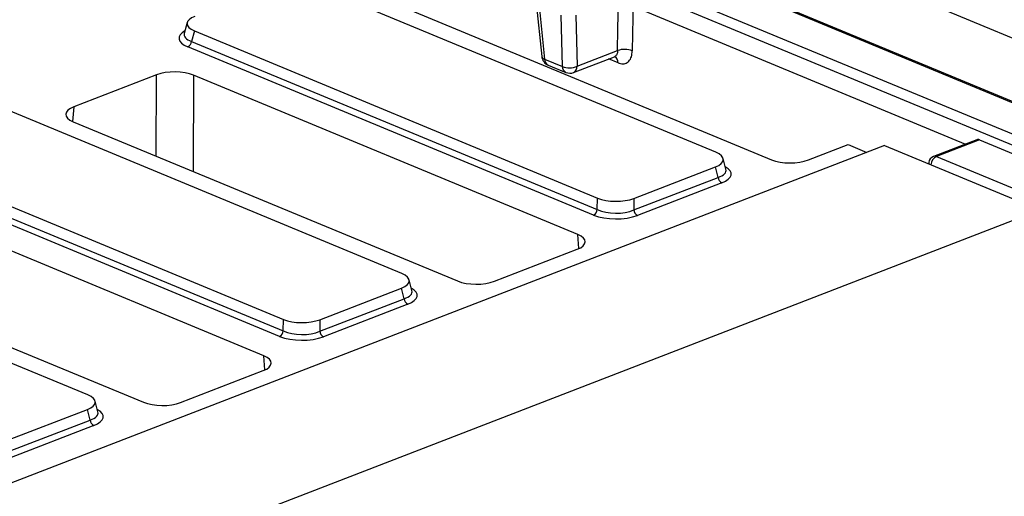
# Model space of a CAD drawing. Units: millimetres. Extents: x 8 to 453, y 1 to 291.
# Drawn here: x 306 to 325, y 125 to 134 of the extents above; entities that cross this region are included whole.
import ezdxf

# ---------------------------------------------------------------- set-up
doc = ezdxf.new("R2010")
doc.units = ezdxf.units.MM

msp = doc.modelspace()

# ---------------------------------------------------------------- linework, layer by layer
at = {"color": 7, "linetype": 'Continuous', "lineweight": 25}
for p, q in [((301.7583, 141.9771), (325.7049, 132.0408)), ((325.899, 132.5563), (303.0516, 142.0366)), ((325.956, 132.5574), (303.1086, 142.0377)), ((325.5973, 131.8739), (301.6507, 141.8103)), ((327.4893, 133.1312), (320.9096, 135.8613)), ((319.7462, 131.8198), (312.0651, 135.007)), ((313.483, 134.7178), (320.8058, 131.6793)), ((316.3192, 134.6649), (316.4265, 133.6482)), ((316.3755, 134.6117), (316.4826, 133.598)), ((317.9231, 134.7068), (324.5028, 131.9766)), ((316.8202, 133.4579), (316.7948, 134.4377)), ((317.0771, 134.4354), (317.1023, 133.4617)), ((309.6696, 134.2936), (309.6129, 134.0887)), ((309.8074, 134.1341), (309.7524, 133.9355)), ((309.8074, 134.1341), (317.4884, 130.947)), ((317.4161, 130.6231), (309.6815, 133.8325)), ((309.7524, 133.9355), (317.487, 130.7261)), ((317.0352, 133.3425), (317.8126, 133.6431)), ((317.1023, 133.4617), (317.8727, 133.7595)), ((316.4826, 133.598), (316.8202, 133.4579)), ((316.5488, 133.4844), (316.8864, 133.3444)), ((309.0856, 133.297), (307.5078, 132.687)), ((317.1145, 130.2523), (309.7917, 133.2908)), ((313.7613, 129.5061), (306.0802, 132.6933)), ((307.4981, 132.4041), (314.8209, 129.3656)), ((322.9599, 131.9486), (306.1913, 125.466)), ((321.5118, 131.6732), (322.269, 131.9659)), ((322.269, 131.9659), (322.6239, 131.8187)), ((322.9599, 131.9486), (325.9235, 130.7189)), ((324.7178, 132.0597), (323.8979, 131.7427)), ((324.7738, 132.0578), (323.9525, 131.7403)), ((324.7738, 132.0578), (325.5965, 131.7164)), ((303.8225, 131.8204), (311.5036, 128.6333)), ((303.7675, 131.6218), (311.5021, 128.4124)), ((319.9393, 131.4968), (319.8842, 131.7025)), ((323.8034, 131.6235), (323.8001, 131.5999)), ((323.9525, 131.7403), (325.654, 131.0342)), ((311.4312, 128.3094), (303.6966, 131.5187)), ((318.1847, 130.9409), (319.7367, 131.5409)), ((319.7901, 131.3413), (319.7367, 131.5409)), ((318.1832, 130.7201), (319.7901, 131.3413)), ((319.8585, 131.237), (318.2516, 130.6159)), ((311.1296, 127.9386), (303.8068, 130.9771)), ((317.487, 130.7261), (317.4884, 130.947)), ((318.1847, 130.9409), (318.1832, 130.7201)), ((325.9235, 130.7189), (308.0797, 123.8206)), ((307.7764, 127.1924), (300.0953, 130.3796)), ((301.5132, 130.0904), (308.836, 127.0519)), ((315.527, 129.3595), (317.1048, 129.9695)), ((313.9544, 129.1831), (313.8993, 129.3888)), ((312.1999, 128.6272), (313.7518, 129.2272)), ((313.8052, 129.0276), (313.7518, 129.2272)), ((312.1984, 128.4064), (313.8052, 129.0276)), ((313.8736, 128.9233), (312.2667, 128.3021)), ((311.5021, 128.4124), (311.5036, 128.6333)), ((312.1999, 128.6272), (312.1984, 128.4064)), ((309.5421, 127.0458), (311.1199, 127.6558)), ((307.9695, 126.8694), (307.9144, 127.0751)), ((306.215, 126.3135), (307.7669, 126.9135)), ((307.8203, 126.7138), (307.7669, 126.9135)), ((306.2135, 126.0927), (307.8203, 126.7138)), ((307.8887, 126.6096), (306.2819, 125.9884))]:
    msp.add_line(p, q, dxfattribs=at)
at = {"color": 8, "linetype": 'Continuous', "lineweight": 25}
for p, q in [((317.8818, 133.5255), (317.7004, 133.5997)), ((309.0814, 131.7472), (309.0856, 133.297)), ((309.7917, 133.2908), (309.7867, 131.4545)), ((307.5078, 132.687), (307.4843, 132.4101)), ((317.1353, 129.9824), (317.1145, 130.2523)), ((311.1504, 127.6687), (311.1296, 127.9386))]:
    msp.add_line(p, q, dxfattribs=at)
at = {"color": 8, "linetype": 'Continuous', "lineweight": 25, "flags": 128}
for points in [[(317.8727, 133.7595), (317.8797, 134.167), (317.889, 134.715)], [(318.1687, 134.6049), (318.1651, 134.3916), (318.1542, 133.7544)]]:
    msp.add_lwpolyline(points, dxfattribs=at)
at = {"color": 7, "linetype": 'Continuous', "lineweight": 25}
for centre, radius, start, end in [((309.623, 133.9486), 0.1301, 296.7501, 354.18938), ((316.6254, 133.6692), 0.2, 186.02857, 247.46457), ((318.007, 133.404), 0.38, 67.20849, 110.68694), ((316.9568, 133.7872), 0.3566, 247.46691, 294.07589), ((316.963, 133.5291), 0.2, 247.46457, 291.13603), ((323.9519, 131.6028), 0.15, 111.13603, 172.08936), ((319.9213, 131.3528), 0.1317, 185.03127, 241.51888), ((317.3575, 130.7393), 0.1301, 296.7501, 354.18938), ((318.3144, 130.7316), 0.1317, 185.03127, 241.51888), ((313.9364, 129.0391), 0.1317, 185.03127, 241.51888), ((311.3726, 128.4256), 0.1301, 296.7501, 354.18938), ((312.3295, 128.4179), 0.1317, 185.03127, 241.51888), ((307.9515, 126.7254), 0.1317, 185.03127, 241.51888)]:
    msp.add_arc(centre, radius, start, end, dxfattribs=at)
at = {"color": 8, "linetype": 'Continuous', "lineweight": 25}
for centre, radius, start, end in [((316.4946, 133.6678), 0.0709, 196.11141, 260.19995), ((317.7564, 133.5372), 0.1259, 354.65776, 61.4175), ((316.6088, 133.5955), 0.1263, 178.88457, 241.61077), ((316.9464, 133.4554), 0.1263, 178.88457, 241.61077), ((316.9797, 133.4522), 0.1229, 296.79982, 4.41953), ((323.8409, 131.622), 0.0375, 177.78785, 231.25285), ((324.0416, 131.565), 0.1967, 116.94548, 175.30662), ((323.9221, 131.6742), 0.0727, 65.31729, 109.49734)]:
    msp.add_arc(centre, radius, start, end, dxfattribs=at)
at = {"color": 7, "linetype": 'Continuous', "lineweight": 25}
for centre, major_axis, ratio, start_param, end_param in [((310.1819, 134.2704), (0.5153, -0.0021), 0.3887085, 2.359533, 3.9001711), ((309.4338, 133.1517), (0.5, -0.0019), 0.4017067, 0.7744857, 2.342543), ((307.8579, 132.5425), (0.5014, -0.0019), 0.3995128, 2.3453747, 3.913432), ((324.7639, 131.9167), (-0.0393, 0.1452), 0.6709232, 5.805022, 6.3534194), ((319.3716, 131.6835), (0.5153, -0.0021), 0.3887085, 5.5011256, 7.0417637), ((321.1637, 131.8185), (0.5, -0.0019), 0.4017067, 3.9160784, 5.4841356), ((317.8417, 131.0921), (0.5, -0.0017), 0.4128719, 3.9293081, 5.4699462), ((317.84, 130.7972), (0.6, -0.002), 0.4128719, 3.9293081, 5.4699462), ((317.8403, 130.8888), (0.5, -0.0013), 0.4620382, 3.9287288, 5.4693669), ((316.7547, 130.114), (0.5014, -0.0019), 0.3995128, 5.4869673, 7.0550246), ((313.3867, 129.3698), (0.5153, -0.0021), 0.3887085, 5.5011256, 7.0417637), ((315.1788, 129.5048), (0.5, -0.0019), 0.4017067, 3.9160784, 5.4841356), ((311.8568, 128.7784), (0.5, -0.0017), 0.4128719, 3.9293081, 5.4699462), ((311.8554, 128.5751), (0.5, -0.0013), 0.4620382, 3.9287288, 5.4693669), ((311.8551, 128.4835), (0.6, -0.002), 0.4128719, 3.9293081, 5.4699462), ((310.7698, 127.8003), (0.5014, -0.0019), 0.3995128, 5.4869673, 7.0550246), ((307.4019, 127.0561), (0.5153, -0.0021), 0.3887085, 5.5011256, 7.0417637), ((309.1939, 127.1911), (0.5, -0.0019), 0.4017067, 3.9160784, 5.4841356)]:
    msp.add_ellipse(centre, major_axis=major_axis, ratio=ratio, start_param=start_param, end_param=end_param, dxfattribs=at)
at = {"color": 8, "linetype": 'Continuous', "lineweight": 25}
for centre, major_axis, ratio, start_param, end_param in [((310.131, 133.996), (0.6184, -0.0025), 0.3887085, 2.5277161, 3.9001711), ((310.1314, 134.0876), (0.5213, 0.0238), 0.3829157, 3.0173012, 3.8812698), ((319.4208, 131.4999), (0.5211, -0.0282), 0.3838809, 5.5204573, 6.4079071), ((319.4205, 131.4082), (0.6184, -0.0025), 0.3887085, 5.5011256, 6.8972664), ((313.4359, 129.1862), (0.5211, -0.0282), 0.3838809, 5.5204573, 6.4079071), ((313.4356, 129.0945), (0.6184, -0.0025), 0.3887085, 5.5011256, 6.8972664), ((307.451, 126.8725), (0.5211, -0.0282), 0.3838809, 5.5204573, 6.4079071), ((307.4507, 126.7808), (0.6184, -0.0025), 0.3887085, 5.5011256, 6.8972664)]:
    msp.add_ellipse(centre, major_axis=major_axis, ratio=ratio, start_param=start_param, end_param=end_param, dxfattribs=at)
msp.add_open_spline([(317.8727, 133.7595), (317.8724, 133.75), (317.8719, 133.7305), (317.866, 133.7047), (317.8565, 133.6818), (317.8434, 133.6635), (317.8286, 133.6502), (317.8173, 133.6456), (317.8124, 133.6436)], degree=3, knots=[0, 0, 0, 0, 0.17157946, 0.34811906, 0.51959462, 0.69604448, 0.86733994, 1, 1, 1, 1], dxfattribs=at)
at = {"color": 7, "linetype": 'Continuous', "lineweight": 25}
for points, knots in [([(317.8132, 133.6424), (317.815, 133.6433), (317.821, 133.6463), (317.8221, 133.6458), (317.8229, 133.6454)], [0, 0, 0, 0, 0.30741634, 1, 1, 1, 1]), ([(317.8818, 133.5255), (317.8976, 133.5201), (317.9447, 133.5038), (318.0198, 133.5083), (318.0925, 133.555), (318.1428, 133.6387), (318.1504, 133.7158), (318.1542, 133.7544)], [0, 0, 0, 0, 0.11142298, 0.33340029, 0.55552322, 0.77775725, 1, 1, 1, 1])]:
    msp.add_open_spline(points, degree=3, knots=knots, dxfattribs=at)

doc.saveas('drawing.dxf')
